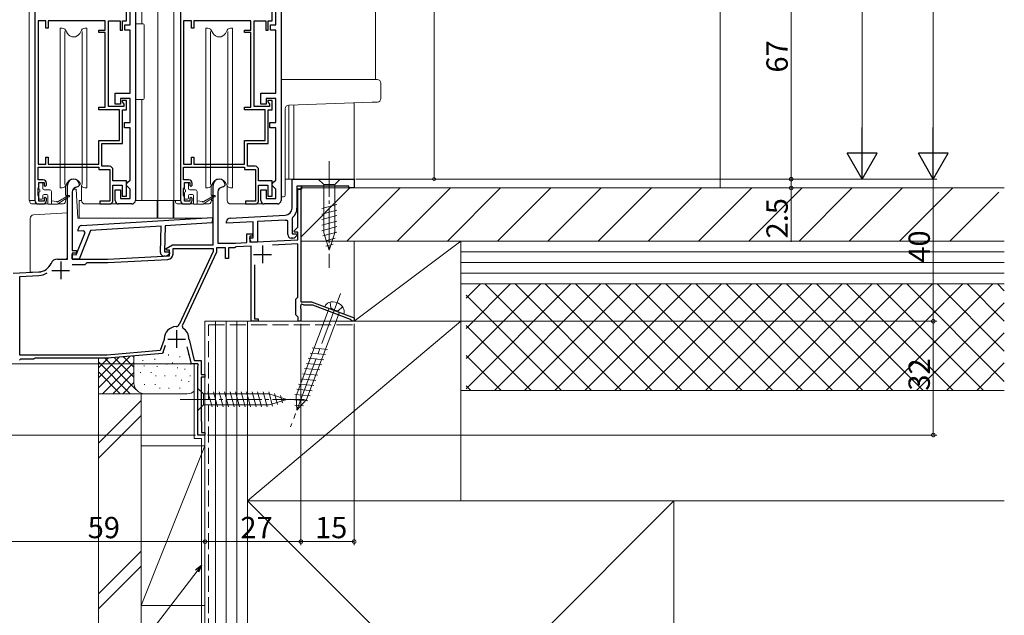
# Model space of a CAD drawing. Extents: x 0 to 1000, y 0 to 1603.
# Drawn here: x 155 to 432, y 720 to 888 of the extents above; entities that cross this region are included whole.
import ezdxf

# ---------------------------------------------------------------- set-up
doc = ezdxf.new("R2010")
doc.units = 0
doc.linetypes.add('YCENTER_1', pattern=[13, 10, -1, 1, -1])
doc.linetypes.add('YHIDDEN_1', pattern=[4, 3, -1])
for name, color, linetype, lineweight in [('YKK_11', 7, 'CONTINUOUS', 30), ('YKK_12', 2, 'CONTINUOUS', 13), ('YKK_13', 4, 'CONTINUOUS', 13), ('YKK_D', 6, 'CONTINUOUS', 13), ('YSS_K', 3, 'CONTINUOUS', 13)]:
    doc.layers.add(name, color=color, linetype=linetype, lineweight=lineweight)
doc.styles.get("Standard").update_dxf_attribs({"font": 'txt', "bigfont": 'BIGFONT'})

msp = doc.modelspace()

# ---------------------------------------------------------------- linework, layer by layer
at = {"layer": 'YKK_11', "color": 0, "linetype": 'ByBlock', "lineweight": -2, "ltscale": 0.5}
for p, q in [((187.4, 909.09), (187.4, 837.09)), ((228.4, 909.09), (228.4, 837.09)), ((159.1, 890.99), (159.1, 837.09)), ((184.9, 887.59), (184.9, 890.89)), ((185.9, 886.49), (185.9, 891.39)), ((200.1, 890.99), (200.1, 837.09)), ((225.9, 887.59), (225.9, 890.89)), ((226.9, 886.49), (226.9, 891.39)), ((160, 887.59), (160, 847.29)), ((162.2, 887.59), (160, 887.59)), ((160, 887.59), (160, 847.29)), ((162.2, 885.59), (162.2, 887.59)), ((178.9, 887.59), (162.9, 887.59)), ((162.9, 887.59), (162.9, 885.59)), ((178.9, 884.99), (178.9, 887.59)), ((179.8, 863.49), (179.8, 887.59)), ((179.8, 887.59), (183.1, 887.59)), ((183.1, 887.59), (183.1, 884.99)), ((183.8, 884.99), (183.8, 887.59)), ((183.8, 887.59), (184.9, 887.59)), ((201, 887.59), (201, 847.29)), ((203.2, 887.59), (201, 887.59)), ((201, 887.59), (201, 847.29)), ((203.2, 885.59), (203.2, 887.59)), ((219.9, 887.59), (203.9, 887.59)), ((203.9, 887.59), (203.9, 885.59)), ((219.9, 884.99), (219.9, 887.59)), ((220.8, 863.49), (220.8, 887.59)), ((220.8, 887.59), (224.1, 887.59)), ((224.1, 887.59), (224.1, 884.99)), ((224.8, 884.99), (224.8, 887.59)), ((224.8, 887.59), (225.9, 887.59)), ((162.9, 885.59), (162.2, 885.59)), ((177.1, 884.29), (177.1, 884.99)), ((177.1, 884.99), (178.9, 884.99)), ((178.9, 884.29), (177.1, 884.29)), ((178.9, 863.29), (178.9, 884.29)), ((183.1, 884.99), (183.8, 884.99)), ((184.4, 884.99), (184.4, 886.49)), ((184.4, 886.49), (185.9, 886.49)), ((185.9, 884.99), (184.4, 884.99)), ((185.9, 867.29), (185.9, 884.99)), ((203.9, 885.59), (203.2, 885.59)), ((218.1, 884.29), (218.1, 884.99)), ((218.1, 884.99), (219.9, 884.99)), ((219.9, 884.29), (218.1, 884.29)), ((219.9, 863.29), (219.9, 884.29)), ((224.1, 884.99), (224.8, 884.99)), ((225.4, 884.99), (225.4, 886.49)), ((225.4, 886.49), (226.9, 886.49)), ((226.9, 884.99), (225.4, 884.99)), ((226.9, 867.29), (226.9, 884.99)), ((181.7, 864.19), (181.7, 867.29)), ((181.7, 867.29), (185.9, 867.29)), ((185.9, 865.79), (183.2, 865.79)), ((183.2, 865.79), (183.2, 864.19)), ((184.9, 865.19), (183.7, 865.19)), ((183.7, 865.19), (183.7, 864.79)), ((183.7, 864.79), (183.95, 864.49)), ((184.9, 862.59), (184.9, 865.19)), ((185.9, 858.99), (185.9, 865.79)), ((222.7, 864.19), (222.7, 867.29)), ((222.7, 867.29), (226.9, 867.29)), ((226.9, 865.79), (224.2, 865.79)), ((224.2, 865.79), (224.2, 864.19)), ((225.9, 865.19), (224.7, 865.19)), ((224.7, 865.19), (224.7, 864.79)), ((224.7, 864.79), (224.95, 864.49)), ((225.9, 862.59), (225.9, 865.19)), ((226.9, 858.99), (226.9, 865.79)), ((177.1, 862.59), (177.1, 863.29)), ((177.1, 863.29), (178.9, 863.29)), ((182.9, 862.59), (177.1, 862.59)), ((184.2, 863.49), (179.8, 863.49)), ((183.2, 864.19), (181.7, 864.19)), ((182.9, 853.99), (182.9, 862.59)), ((183.8, 853.09), (183.8, 862.59)), ((183.8, 862.59), (184.9, 862.59)), ((183.95, 864.49), (184.2, 864.19)), ((184.2, 864.19), (184.2, 863.49)), ((218.1, 862.59), (218.1, 863.29)), ((218.1, 863.29), (219.9, 863.29)), ((223.9, 862.59), (218.1, 862.59)), ((225.2, 863.49), (220.8, 863.49)), ((224.2, 864.19), (222.7, 864.19)), ((223.9, 853.99), (223.9, 862.59)), ((224.8, 853.09), (224.8, 862.59)), ((224.8, 862.59), (225.9, 862.59)), ((224.95, 864.49), (225.2, 864.19)), ((225.2, 864.19), (225.2, 863.49)), ((184.3, 857.49), (184.3, 858.99)), ((184.3, 858.99), (185.9, 858.99)), ((185.9, 857.49), (184.3, 857.49)), ((185.9, 842.79), (185.9, 857.49)), ((225.3, 857.49), (225.3, 858.99)), ((225.3, 858.99), (226.9, 858.99)), ((226.9, 857.49), (225.3, 857.49)), ((226.9, 842.79), (226.9, 857.49)), ((177.1, 847.29), (177.1, 853.99)), ((177.1, 853.99), (182.9, 853.99)), ((218.1, 847.29), (218.1, 853.99)), ((218.1, 853.99), (223.9, 853.99)), ((178, 846.69), (178, 853.09)), ((178, 853.09), (183.8, 853.09)), ((219, 846.69), (219, 853.09)), ((219, 853.09), (224.8, 853.09)), ((162.2, 847.29), (162.2, 849.29)), ((162.2, 849.29), (162.9, 849.29)), ((162.9, 849.29), (162.9, 847.29)), ((203.2, 847.29), (203.2, 849.29)), ((203.2, 849.29), (203.9, 849.29)), ((203.9, 849.29), (203.9, 847.29)), ((160, 847.29), (162.2, 847.29)), ((160, 842.89), (160, 846.49)), ((160, 846.49), (177.1, 846.49)), ((162.9, 847.29), (177.1, 847.29)), ((177.1, 846.49), (177.1, 845.79)), ((177.1, 845.79), (180.2, 845.79)), ((180.1, 846.69), (178, 846.69)), ((180.2, 845.79), (180.2, 836.89)), ((181.1, 842.59), (181.1, 845.69)), ((201, 847.29), (203.2, 847.29)), ((201, 842.89), (201, 846.49)), ((201, 846.49), (218.1, 846.49)), ((203.9, 847.29), (218.1, 847.29)), ((218.1, 846.49), (218.1, 845.79)), ((218.1, 845.79), (221.2, 845.79)), ((221.1, 846.69), (219, 846.69)), ((221.2, 845.79), (221.2, 836.89)), ((222.1, 842.59), (222.1, 845.69)), ((161.4, 842.89), (160, 842.89)), ((184.9, 842.59), (181.1, 842.59)), ((184.9, 838.29), (184.9, 842.59)), ((185.4, 842.29), (185.9, 842.79)), ((202.4, 842.89), (201, 842.89)), ((225.9, 842.59), (222.1, 842.59)), ((225.9, 838.29), (225.9, 842.59)), ((226.4, 842.29), (226.9, 842.79)), ((231.5, 843.09), (249, 843.09)), ((231.5, 834.95), (231.5, 843.09)), ((249, 843.09), (249, 840.59)), ((160, 840.44), (160.1, 840.66)), ((160, 838.53), (160, 840.44)), ((160.1, 840.66), (160.2, 840.89)), ((160.2, 840.89), (160.2, 842.09)), ((160.2, 842.09), (161.7, 842.09)), ((161.7, 842.09), (161.7, 841.29)), ((161.7, 841.29), (162, 840.99)), ((162, 840.99), (162.4, 841.39)), ((162.4, 841.39), (162.4, 841.89)), ((168.3, 820.59), (168.3, 841.39)), ((171.2, 840.89), (171.1, 840.89)), ((171.7, 841.39), (171.2, 840.89)), ((181.1, 837.09), (181.1, 841.39)), ((181.1, 841.39), (183.7, 841.39)), ((181.7, 837.09), (181.7, 840.09)), ((181.7, 840.09), (183.2, 840.09)), ((183.2, 840.09), (183.2, 837.59)), ((183.7, 841.39), (183.7, 838.29)), ((184.9, 841.79), (185.4, 842.29)), ((184.9, 841.29), (184.9, 841.79)), ((185.4, 840.79), (184.9, 841.29)), ((185.9, 840.29), (185.4, 840.79)), ((185.9, 837.59), (185.9, 840.29)), ((201, 840.44), (201.1, 840.66)), ((201, 838.53), (201, 840.44)), ((201.1, 840.66), (201.2, 840.89)), ((201.2, 840.89), (201.2, 842.09)), ((201.2, 842.09), (202.7, 842.09)), ((202.7, 842.09), (202.7, 841.29)), ((202.7, 841.29), (203, 840.99)), ((203, 840.99), (203.4, 841.39)), ((203.4, 841.39), (203.4, 841.89)), ((209.3, 824.59), (209.3, 841.39)), ((212.2, 840.89), (212.1, 840.89)), ((212.7, 841.39), (212.2, 840.89)), ((222.1, 837.09), (222.1, 841.39)), ((222.1, 841.39), (224.7, 841.39)), ((222.7, 837.09), (222.7, 840.09)), ((222.7, 840.09), (224.2, 840.09)), ((224.2, 840.09), (224.2, 837.59)), ((224.7, 841.39), (224.7, 838.29)), ((225.9, 841.79), (226.4, 842.29)), ((225.9, 841.29), (225.9, 841.79)), ((226.4, 840.79), (225.9, 841.29)), ((226.9, 840.29), (226.4, 840.79)), ((226.9, 837.59), (226.9, 840.29)), ((234.2, 840.29), (232.9, 840.29)), ((232.9, 840.29), (232.9, 834.95)), ((233.1, 829.61), (233.1, 840.29)), ((233.1, 840.29), (234, 840.29)), ((234, 840.29), (234, 808.59)), ((247.5, 841.09), (234.2, 841.09)), ((234.2, 841.09), (234.2, 840.29)), ((247.5, 840.59), (247.5, 841.09)), ((249, 840.59), (247.5, 840.59)), ((160.1, 838.31), (160, 838.53)), ((160.2, 838.09), (160.1, 838.31)), ((160.2, 836.89), (160.2, 838.09)), ((162, 837.99), (161.7, 837.69)), ((161.7, 837.69), (161.7, 836.89)), ((162.4, 837.59), (162, 837.99)), ((162.4, 837.09), (162.4, 837.59)), ((169.6, 839.39), (169.6, 822.99)), ((183.2, 837.59), (185.9, 837.59)), ((183.7, 838.29), (184.9, 838.29)), ((201.1, 838.31), (201, 838.53)), ((201.2, 838.09), (201.1, 838.31)), ((201.2, 836.89), (201.2, 838.09)), ((203, 837.99), (202.7, 837.69)), ((202.7, 837.69), (202.7, 836.89)), ((203.4, 837.59), (203, 837.99)), ((203.4, 837.09), (203.4, 837.59)), ((210.6, 839.39), (210.6, 825.09)), ((224.2, 837.59), (226.9, 837.59)), ((224.7, 838.29), (225.9, 838.29)), ((160.1, 836.09), (161.4, 836.09)), ((161.7, 836.89), (160.2, 836.89)), ((180.2, 836.89), (177.4, 836.89)), ((177.4, 836.89), (177.4, 836.09)), ((177.4, 836.09), (180.1, 836.09)), ((186.4, 836.09), (182.7, 836.09)), ((201.1, 836.09), (202.4, 836.09)), ((202.7, 836.89), (201.2, 836.89)), ((221.2, 836.89), (218.4, 836.89)), ((218.4, 836.89), (218.4, 836.09)), ((218.4, 836.09), (221.1, 836.09)), ((227.4, 836.09), (223.7, 836.09)), ((172.24, 829.99), (209.1, 832.24)), ((209.1, 832.24), (209.06, 830.74)), ((214.05, 832.14), (229.6, 832.95)), ((229.68, 831.55), (221.8, 831.14)), ((230.3, 831.28), (229.96, 831.58)), ((231.61, 832.29), (231.5, 832.05)), ((231.5, 832.05), (231.5, 827.69)), ((171.29, 828.43), (171.3, 829.02)), ((194.63, 829.86), (174.76, 828.64)), ((194.44, 822.48), (194.63, 829.86)), ((195.84, 829.93), (195.65, 822.65)), ((209.06, 830.74), (195.84, 829.93)), ((213.1, 830.68), (213.1, 831.14)), ((220.6, 831.08), (213.1, 830.68)), ((220.6, 826.59), (220.6, 831.08)), ((221.8, 831.14), (221.8, 825.39)), ((230.3, 827.49), (230.3, 831.28)), ((232.06, 828.57), (233.1, 829.61)), ((170.77, 821.8), (173.23, 828.03)), ((172.87, 828.53), (171.29, 828.43)), ((174.76, 828.64), (171.58, 820.58)), ((173.23, 828.03), (172.87, 828.53)), ((218.8, 825.25), (218.8, 827.69)), ((218.8, 827.69), (220.4, 827.69)), ((220.4, 826.99), (219.6, 826.99)), ((219.6, 826.99), (219.6, 825.3)), ((219.6, 826.19), (219.6, 826.59)), ((219.6, 826.59), (220.6, 826.59)), ((219.6, 825.3), (233.1, 826)), ((220.4, 827.69), (220.4, 826.99)), ((231.71, 826.49), (231.3, 826.49)), ((231.5, 827.69), (232.77, 827.69)), ((232.22, 828.19), (232.06, 828.57)), ((233.1, 828.19), (232.22, 828.19)), ((232.94, 827.3), (232.42, 826.78)), ((232.77, 827.69), (232.94, 827.3)), ((233.1, 826), (233.1, 828.19)), ((196.06, 823.54), (197.88, 824.59)), ((196.18, 823.09), (196.06, 823.54)), ((197.88, 824.59), (209.3, 824.59)), ((198, 821.97), (198, 823.59)), ((198, 823.59), (209.3, 823.59)), ((209.3, 823.59), (209.3, 822.69)), ((212.8, 823.79), (210.2, 823.79)), ((210.2, 823.79), (210.2, 822.49)), ((210.6, 825.09), (215.6, 825.09)), ((212.8, 820.79), (212.8, 823.79)), ((215.3, 823.79), (213.6, 823.79)), ((213.6, 823.79), (213.6, 820.79)), ((215.53, 823.89), (215.3, 823.79)), ((215.74, 823.99), (215.53, 823.89)), ((215.6, 825.09), (218.8, 825.25)), ((220, 824.22), (215.74, 823.99)), ((220, 803.09), (220, 824.22)), ((221.8, 825.39), (220.4, 825.39)), ((233.1, 824.9), (225.97, 824.53)), ((233.1, 809.88), (233.1, 824.9)), ((165.5, 820.59), (168.3, 820.59)), ((169.58, 820.63), (169.61, 821.83)), ((171.58, 820.58), (169.58, 820.63)), ((169.6, 822.99), (170.8, 822.99)), ((170.8, 822.29), (169.6, 822.29)), ((169.6, 822.29), (169.6, 820.59)), ((169.6, 820.59), (179.6, 820.59)), ((169.61, 821.83), (170.77, 821.8)), ((170.8, 822.99), (170.8, 822.29)), ((179.6, 820.59), (197, 821.5)), ((179.63, 819.59), (196.58, 820.47)), ((195.82, 821.44), (195.41, 821.45)), ((195.65, 822.65), (196.92, 822.61)), ((197, 823.09), (196.18, 823.09)), ((197.07, 822.22), (196.54, 821.72)), ((196.92, 822.61), (197.07, 822.22)), ((197, 821.5), (197, 823.09)), ((209.3, 822.69), (199.73, 802.16)), ((210.2, 822.49), (200.54, 801.77)), ((213.6, 820.79), (212.8, 820.79)), ((169.61, 819.09), (173.3, 819.09)), ((169.61, 819.09), (173.3, 819.09)), ((173.3, 819.09), (173.8, 819.59)), ((173.8, 819.59), (179.63, 819.59)), ((220.9, 818.96), (220.9, 803.79)), ((153, 816.59), (160.2, 816.96)), ((154.9, 815.68), (160.25, 815.96)), ((154.9, 793.59), (154.9, 815.68)), ((232.6, 809.29), (232.85, 809.58)), ((232.85, 809.58), (233.1, 809.88)), ((232.6, 804.89), (232.6, 809.29)), ((234, 807.54), (233.88, 807.36)), ((233.88, 807.36), (233.88, 806.81)), ((233.88, 806.81), (234, 806.63)), ((234, 808.59), (237, 808.59)), ((234.3, 807.93), (234, 807.76)), ((234, 807.76), (234, 807.54)), ((234, 806.63), (234, 803.09)), ((234.9, 807.59), (234.3, 807.93)), ((237.39, 807.59), (234.9, 807.59)), ((237, 808.59), (249, 804.09)), ((248, 803.6), (237.39, 807.59)), ((220.9, 803.79), (222, 803.79)), ((222, 803.79), (222, 803.09)), ((232.9, 804.59), (232.6, 804.89)), ((233.2, 804.29), (232.9, 804.59)), ((233.2, 803.09), (233.2, 804.29)), ((249, 804.09), (249, 803.09)), ((200.54, 801.77), (200.74, 801.12)), ((222, 803.09), (220, 803.09)), ((234, 803.09), (233.2, 803.09)), ((248.2, 803.35), (248, 803.6)), ((248.5, 803.09), (248.2, 803.35)), ((249, 803.09), (248.5, 803.09)), ((195.48, 798), (194.35, 794.89)), ((195.8, 796.25), (195, 794.04)), ((195.5, 798.1), (195.48, 798)), ((203.2, 791.09), (201.99, 795.94)), ((202.5, 798.07), (202.51, 797.99)), ((202.51, 797.99), (203.98, 792.09)), ((179.46, 793.59), (154.9, 793.59)), ((159.22, 792.69), (158.96, 792.54)), ((179.5, 792.69), (159.22, 792.69)), ((194.35, 794.89), (179.46, 793.59)), ((195, 794.04), (179.5, 792.69)), ((155.08, 792.39), (154.79, 792.14)), ((158.7, 792.39), (155.08, 792.39)), ((158.96, 792.54), (158.7, 792.39)), ((205.03, 791.09), (203.2, 791.09)), ((203.98, 792.09), (205.9, 792.09)), ((205, 790.36), (205.22, 790.75)), ((205, 771.09), (205, 790.36)), ((205.22, 790.75), (205.03, 791.09)), ((205.9, 792.09), (205.9, 788.09)), ((205.9, 788.09), (207, 788.09)), ((207, 787.39), (205.9, 787.39)), ((205.9, 787.39), (205.9, 775.15)), ((207, 788.09), (207, 787.39)), ((205.9, 775.15), (205.95, 775.02)), ((205.95, 775.02), (206, 774.89)), ((206, 774.89), (206, 771.79)), ((207, 771.09), (205, 771.09)), ((206, 771.79), (207, 771.79)), ((207, 771.79), (207, 771.09))]:
    msp.add_line(p, q, dxfattribs=at)
at = {"layer": 'YKK_11', "color": 0, "linetype": 'ByBlock', "lineweight": 30, "ltscale": 0.5}
for p, q in [((234.2, 841.09), (232.9, 841.09)), ((232.9, 841.09), (232.9, 840.29)), ((234.2, 841.09), (232.9, 841.09)), ((232.9, 840.29), (234.2, 840.29)), ((234.2, 840.29), (234.2, 841.09))]:
    msp.add_line(p, q, dxfattribs=at)
at = {"layer": 'YKK_11', "color": 2, "ltscale": 0.5}
for p, q in [((223.2, 824.39), (223.2, 819.39)), ((220.7, 821.89), (225.7, 821.89)), ((166.4, 819.89), (166.4, 814.89)), ((163.9, 817.39), (168.9, 817.39)), ((199, 800.59), (199, 795.59)), ((196.5, 798.09), (201.5, 798.09))]:
    msp.add_line(p, q, dxfattribs=at)
at = {"layer": 'YKK_11', "color": 0, "linetype": 'ByBlock', "lineweight": -2, "ltscale": 0.5}
for centre, radius, start, end in [((180.1, 845.69), 1, 0, 90), ((221.1, 845.69), 1, 0, 90), ((161.4, 841.89), 1, 0, 90), ((170, 841.39), 1.7, 360, 180), ((202.4, 841.89), 1, 0, 90), ((211, 841.39), 1.7, 360, 180), ((171.1, 839.39), 1.5, 90, 180), ((212.1, 839.39), 1.5, 90, 180), ((160.1, 837.09), 1, 180, 270), ((161.4, 837.09), 1, 270, 360), ((180.1, 837.09), 1, 270, 360), ((182.7, 837.09), 1, 180, 270), ((186.4, 837.09), 1, 270, 360), ((201.1, 837.09), 1, 180, 270), ((202.4, 837.09), 1, 270, 360), ((221.1, 837.09), 1, 270, 360), ((223.7, 837.09), 1, 180, 270), ((227.4, 837.09), 1, 270, 360), ((229.5, 834.95), 2, 273, 360), ((229.5, 834.95), 3.4, 308.4347, 0), ((214.1, 831.14), 1, 93, 180), ((229.5, 834.95), 3.4, 273, 277.7664), ((172.3, 828.99), 1, 93.5, 178.5), ((220.4, 826.19), 0.8, 180, 270), ((231.3, 827.49), 1, 180, 270), ((231.71, 827.49), 1, 270, 315), ((165.5, 818.59), 2, 90, 156.7158), ((195.44, 822.45), 1, 178.5, 268.5), ((195.85, 822.44), 1, 268.5, 313.5), ((196.5, 821.97), 1.5, 273, 0), ((159.99, 820.96), 4, 273, 336.7158), ((159.99, 820.96), 5, 273, 301.6072), ((199, 798.09), 3.5, 92.2615, 179.7858), ((198.82, 802.58), 1, 272.2615, 335), ((199, 798.09), 3.5, 359.6713, 60.1418)]:
    msp.add_arc(centre, radius, start, end, dxfattribs=at)
at = {"layer": 'YKK_12'}
for p, q in [((157.5, 837.09), (157.5, 1029.99)), ((189.2, 886.79), (189.2, 1029.99)), ((193.7, 837.09), (193.7, 1029.99)), ((198.2, 837.09), (198.2, 1029.99)), ((255, 1029.99), (255, 871.09)), ((189.2, 865.49), (189.2, 837.09)), ((230.6, 863.88), (230.6, 843.09)), ((232, 863.93), (232, 843.09)), ((249, 864.52), (249, 843.09)), ((229.6, 843.09), (249, 843.09)), ((157.5, 837.09), (159.1, 837.09)), ((193.7, 837.09), (200.1, 837.09)), ((234, 826), (234, 808.89)), ((234, 807.59), (234, 803.09)), ((207, 771.09), (207, 803.09)), ((234, 803.09), (207, 803.09)), ((151, 791.09), (205, 791.09)), ((205, 771.09), (205, 791.09)), ((205, 771.09), (207, 771.09))]:
    msp.add_line(p, q, dxfattribs=at)
at = {"layer": 'YKK_13'}
for p, q in [((166.25, 840.59), (166.25, 885.59)), ((166.8, 885.59), (166.25, 885.59)), ((166.8, 885.59), (167.22, 885.43)), ((167.56, 884.59), (167.56, 841.59)), ((168.27, 884.09), (167.74, 884.99)), ((171.73, 884.09), (172.25, 884.99)), ((172.44, 884.59), (172.44, 841.59)), ((173.2, 885.59), (172.78, 885.43)), ((173.75, 885.59), (173.2, 885.59)), ((173.75, 840.59), (173.75, 885.59)), ((187.4, 886.79), (187.4, 883.29)), ((189.6, 886.79), (187.4, 886.79)), ((189.9, 886.49), (189.9, 865.79)), ((207.25, 840.59), (207.25, 885.59)), ((207.8, 885.59), (207.25, 885.59)), ((207.8, 885.59), (208.22, 885.43)), ((208.56, 884.59), (208.56, 841.59)), ((209.27, 884.09), (208.74, 884.99)), ((212.73, 884.09), (213.25, 884.99)), ((213.44, 884.59), (213.44, 841.59)), ((214.2, 885.59), (213.78, 885.43)), ((214.75, 885.59), (214.2, 885.59)), ((214.75, 840.59), (214.75, 885.59)), ((187.4, 868.99), (187.4, 883.29)), ((228.4, 871.09), (254.05, 871.09)), ((228.4, 870.09), (228.4, 871.09)), ((254.05, 871.09), (255.5, 871.09)), ((187.4, 868.99), (187.4, 865.49)), ((228.4, 855.26), (228.4, 870.09)), ((256.5, 870.09), (256.5, 865.75)), ((189.6, 865.49), (187.4, 865.49)), ((255.53, 864.75), (254.09, 864.7)), ((229.6, 862.88), (229.6, 838.59)), ((254.09, 864.7), (230.56, 863.88)), ((245.1, 843.09), (238.9, 843.09)), ((238.9, 843.09), (240.45, 841.54)), ((245.1, 843.09), (243.55, 841.54)), ((160.2, 841.79), (160.2, 840.39)), ((161.1, 842.09), (160.5, 842.09)), ((160.5, 839.49), (160.5, 840.09)), ((161.4, 841.79), (161.4, 840.39)), ((161.7, 840.09), (163.3, 840.09)), ((166.25, 840.59), (166.8, 840.59)), ((166.8, 840.59), (167.22, 840.74)), ((168.27, 842.09), (167.74, 841.18)), ((167.75, 838.61), (167.75, 841.2)), ((169.9, 840.29), (170.27, 840.29)), ((170.77, 840.29), (170.27, 840.29)), ((171.2, 832.09), (170.77, 840.29)), ((171.73, 842.09), (172.25, 841.18)), ((172.25, 837.09), (172.25, 841.18)), ((173.2, 840.59), (172.78, 840.74)), ((173.2, 840.59), (173.75, 840.59)), ((201.2, 841.79), (201.2, 840.39)), ((202.1, 842.09), (201.5, 842.09)), ((201.5, 839.49), (201.5, 840.09)), ((202.4, 841.79), (202.4, 840.39)), ((202.7, 840.09), (204.3, 840.09)), ((207.25, 840.59), (207.8, 840.59)), ((207.8, 840.59), (208.22, 840.74)), ((209.27, 842.09), (208.74, 841.18)), ((208.75, 838.61), (208.75, 841.2)), ((212.73, 842.09), (213.25, 841.18)), ((213.25, 837.09), (213.25, 841.18)), ((214.2, 840.59), (213.78, 840.74)), ((214.2, 840.59), (214.75, 840.59)), ((240.45, 841.54), (240.45, 828)), ((243.55, 841.54), (240.45, 841.54)), ((243.55, 828), (243.55, 841.54)), ((157.7, 837.09), (157.7, 836.59)), ((160.2, 839.19), (160.2, 837.79)), ((160.5, 837.49), (161.1, 837.49)), ((161.4, 838.49), (161.4, 837.79)), ((161.7, 838.79), (162.5, 838.79)), ((162.8, 836.29), (162.8, 838.49)), ((163.8, 839.59), (163.8, 835.99)), ((168.6, 838.12), (165.5, 835.99)), ((165.7, 836.79), (168.6, 838.46)), ((167.92, 837.65), (167.63, 836.46)), ((167.95, 838.41), (167.96, 838.09)), ((171.6, 837.09), (172.25, 837.09)), ((171.6, 832.38), (171.6, 837.09)), ((187.4, 837.09), (198.2, 837.09)), ((193.5, 832.38), (193.5, 837.09)), ((193.5, 837.09), (193.7, 837.09)), ((193.7, 837.09), (193.7, 832.38)), ((198, 832.38), (198, 837.09)), ((198, 837.09), (198.2, 837.09)), ((198.2, 837.09), (198.2, 832.38)), ((198.7, 837.09), (198.7, 836.59)), ((201.2, 839.19), (201.2, 837.79)), ((201.5, 837.49), (202.1, 837.49)), ((202.4, 838.49), (202.4, 837.79)), ((202.7, 838.79), (203.5, 838.79)), ((203.8, 836.29), (203.8, 838.49)), ((204.8, 839.59), (204.8, 835.99)), ((209.6, 838.12), (206.5, 835.99)), ((206.7, 836.79), (209.6, 838.46)), ((208.92, 837.65), (208.63, 836.46)), ((208.78, 837.09), (209.3, 837.09)), ((208.95, 838.41), (208.96, 838.09)), ((228.4, 838.09), (229.1, 838.09)), ((158.2, 836.09), (162.88, 836.09)), ((163.1, 835.99), (165.5, 835.99)), ((165.3, 836.79), (163.8, 836.99)), ((165.64, 836.09), (167.16, 836.09)), ((173.25, 836.09), (182.7, 836.09)), ((199.2, 836.09), (203.88, 836.09)), ((204.1, 835.99), (206.5, 835.99)), ((206.3, 836.79), (204.8, 836.99)), ((206.64, 836.09), (208.16, 836.09)), ((214.25, 836.09), (223.7, 836.09)), ((239.9, 834.79), (244.1, 835.92)), ((239.9, 833.24), (244.1, 834.36)), ((157.8, 831.97), (157.8, 832)), ((157.8, 820.13), (157.8, 831.97)), ((158.74, 833), (168.3, 833.59)), ((168.3, 833.59), (168.3, 832.59)), ((168.3, 821.88), (168.3, 832.59)), ((171.2, 832.09), (206.57, 832.09)), ((171.6, 832.38), (171.6, 832.09)), ((193.5, 832.09), (193.5, 832.38)), ((193.7, 832.38), (193.7, 832.09)), ((198, 832.09), (198, 832.38)), ((198.2, 832.38), (198.2, 832.09)), ((239.9, 831.69), (244.1, 832.81)), ((239.9, 830.13), (244.1, 831.26)), ((239.9, 828.58), (244.1, 829.71)), ((240.16, 827.1), (244.1, 828.15)), ((242, 823.09), (240.45, 828)), ((240.61, 825.66), (243.65, 826.48)), ((242, 823.09), (243.55, 828)), ((241.06, 824.23), (243.11, 824.78)), ((165.5, 820.59), (167.8, 820.59)), ((168.3, 821.88), (168.3, 821.83)), ((168.3, 821.09), (168.3, 821.83)), ((157.8, 816.89), (157.8, 820.13)), ((158.3, 816.88), (157.8, 816.89)), ((158.3, 816.88), (160.21, 816.98)), ((205, 784.19), (205, 777.99)), ((205, 784.19), (206.55, 782.64)), ((225.08, 782.64), (206.55, 782.64)), ((206.55, 782.64), (206.55, 779.54)), ((208.98, 778.99), (207.85, 783.19)), ((210.53, 778.99), (209.4, 783.19)), ((212.08, 778.99), (210.96, 783.19)), ((213.63, 778.99), (212.51, 783.19)), ((215.19, 778.99), (214.06, 783.19)), ((216.74, 778.99), (215.61, 783.19)), ((218.29, 778.99), (217.17, 783.19)), ((219.85, 778.99), (218.72, 783.19)), ((221.4, 778.99), (220.27, 783.19)), ((222.95, 778.99), (221.83, 783.19)), ((224.5, 778.99), (223.38, 783.19)), ((225.99, 779.24), (224.93, 783.19)), ((230, 781.09), (225.08, 782.64)), ((227.42, 779.7), (226.61, 782.73)), ((228.85, 780.15), (228.3, 782.2)), ((205, 777.99), (206.55, 779.54)), ((206.55, 779.54), (225.08, 779.54)), ((230, 781.09), (225.08, 779.54))]:
    msp.add_line(p, q, dxfattribs=at)
at = {"layer": 'YKK_13', "linetype": 'YCENTER_1'}
for p, q in [((242, 848.09), (242, 818.09)), ((200, 781.09), (235, 781.09))]:
    msp.add_line(p, q, dxfattribs=at)
at = {"layer": 'YKK_13', "linetype": 'YCENTER_1', "ltscale": 1.5}
msp.add_line((245.14, 810.87), (231.09, 773.42), dxfattribs=at)
at = {"layer": 'YKK_13', "linetype": 'Continuous', "ltscale": 1.5}
for p, q in [((241.93, 806.74), (232.71, 782.15)), ((246.05, 805.19), (240.71, 807.19)), ((235.61, 781.06), (244.83, 805.65)), ((237.17, 795.61), (241.5, 795.19)), ((236.08, 792.71), (240.41, 792.28)), ((236.62, 794.16), (240.95, 793.74)), ((235.53, 791.25), (239.86, 790.83)), ((234.44, 788.34), (238.77, 787.92)), ((234.99, 789.8), (239.32, 789.38)), ((233.35, 785.44), (237.68, 785.01)), ((233.9, 786.89), (238.22, 786.47)), ((232.26, 782.53), (236.59, 782.11)), ((232.84, 778.1), (232.71, 782.15)), ((232.81, 783.98), (237.13, 783.56)), ((232.2, 781.03), (235.98, 780.66)), ((232.25, 779.51), (234.69, 779.28)), ((232.84, 778.1), (235.61, 781.06))]:
    msp.add_line(p, q, dxfattribs=at)
at = {"layer": 'YKK_13', "linetype": 'YHIDDEN_1', "ltscale": 1.5}
for p, q in [((242.26, 808.48), (242.43, 806.84)), ((243.38, 806.19), (242.43, 806.84)), ((245.73, 807.18), (244.52, 806.06)), ((243.38, 806.19), (244.52, 806.06))]:
    msp.add_line(p, q, dxfattribs=at)
at = {"layer": 'YKK_13'}
for centre, radius, start, end in [((166.88, 884.49), 1, 30, 69.9873), ((173.12, 884.49), 1, 110.0127, 150), ((189.6, 886.49), 0.3, 0, 90), ((207.88, 884.49), 1, 30, 69.9873), ((214.12, 884.49), 1, 110.0127, 150), ((170, 885.09), 2, 210, 330), ((211, 885.09), 2, 210, 330), ((255.5, 870.09), 1, 0, 90), ((189.6, 865.79), 0.3, 270, 0), ((255.5, 865.75), 1, 272, 0), ((230.6, 862.88), 1, 92, 180), ((170, 841.09), 2, 30, 150), ((211, 841.09), 2, 30, 150), ((160.5, 841.79), 0.3, 90, 180), ((160.5, 840.39), 0.3, 180, 270), ((161.1, 841.79), 0.3, 0, 90), ((161.7, 840.39), 0.3, 180, 270), ((163.3, 839.59), 0.5, 0, 90), ((166.88, 841.68), 1, 290.0127, 330), ((173.12, 841.68), 1, 210, 249.9873), ((201.5, 841.79), 0.3, 90, 180), ((201.5, 840.39), 0.3, 180, 270), ((202.1, 841.79), 0.3, 0, 90), ((202.7, 840.39), 0.3, 180, 270), ((204.3, 839.59), 0.5, 0, 90), ((207.88, 841.68), 1, 290.0127, 330), ((214.12, 841.68), 1, 210, 249.9873), ((160.5, 839.19), 0.3, 90, 180), ((160.5, 837.79), 0.3, 180, 270), ((161.1, 837.79), 0.3, 270, 0), ((161.7, 838.49), 0.3, 90, 180), ((162.5, 838.49), 0.3, 0, 90), ((167.75, 838.41), 0.2, 1, 91), ((168.7, 838.29), 0.2, 239.9859, 119.9859), ((173.25, 837.09), 1, 179.9973, 269.9973), ((201.5, 839.19), 0.3, 90, 180), ((201.5, 837.79), 0.3, 180, 270), ((202.1, 837.79), 0.3, 270, 0), ((202.7, 838.49), 0.3, 90, 180), ((203.5, 838.49), 0.3, 0, 90), ((208.75, 838.41), 0.2, 1, 91), ((209.7, 838.29), 0.2, 239.9859, 119.9859), ((214.25, 837.09), 1, 179.9973, 269.9973), ((229.1, 838.59), 0.5, 270, 0), ((158.2, 836.59), 0.5, 179.9973, 269.9973), ((163.1, 836.29), 0.3, 180, 270), ((165.5, 836.79), 0.2, 180, 0), ((167.14, 836.59), 0.5, 272, 346.0317), ((199.2, 836.59), 0.5, 179.9973, 269.9973), ((204.1, 836.29), 0.3, 180, 270), ((206.5, 836.79), 0.2, 180, 0), ((208.14, 836.59), 0.5, 272, 346.0317), ((158.8, 832), 1, 93.5, 180), ((165.5, 818.59), 2, 90, 156.5195), ((167.8, 821.09), 0.5, 270, 0), ((160, 820.98), 4, 273, 336.5195)]:
    msp.add_arc(centre, radius, start, end, dxfattribs=at)
at = {"layer": 'YKK_13', "linetype": 'Continuous', "ltscale": 1.5}
for centre, radius, start, end in [((242.51, 806.58), 1.9, 108.7833, 161.2509), ((242.99, 805.16), 3.4, 30.0967, 108.7833), ((244.29, 805.92), 1.9, 337.6291, 30.0967)]:
    msp.add_arc(centre, radius, start, end, dxfattribs=at)
at = {"layer": 'YKK_D'}
for p, q in [((412, 1224.47), (412, 851.49)), ((392, 1194.47), (392, 851.49)), ((271.5, 1014.76), (271.5, 843.09)), ((372, 910.08), (372, 843.09)), ((249.5, 843.09), (373, 843.09)), ((249.5, 843.09), (413, 843.09)), ((249.5, 843.09), (393, 843.09)), ((249.5, 843.09), (373, 843.09)), ((249.5, 843.09), (413, 843.09)), ((258.5, 843.09), (272.5, 843.09)), ((372, 843.09), (372, 840.59)), ((412, 843.09), (412, 803.09)), ((249.7, 840.59), (373, 840.59)), ((372, 840.59), (372, 825.43)), ((234, 802.39), (234, 740.09)), ((234, 802.39), (234, 740.09)), ((249, 802.39), (249, 740.09)), ((249.72, 803.09), (413, 803.09)), ((249.72, 803.09), (413, 803.09)), ((412, 771.09), (412, 803.09)), ((204.3, 771.09), (119, 771.09)), ((207.7, 771.09), (413, 771.09)), ((207, 770.39), (207, 740.09)), ((207, 770.39), (207, 740.09)), ((148, 741.09), (207, 741.09)), ((234, 741.09), (207, 741.09)), ((249, 741.09), (234, 741.09)), ((204.76, 732.81), (174.76, 693.57))]:
    msp.add_line(p, q, dxfattribs=at)
at = {"layer": 'YKK_D', "lineweight": -2}
for p, q in [((392, 843.09), (392, 857.64)), ((412, 843.09), (412, 857.64)), ((392, 843.09), (387.8, 850.36)), ((396.2, 850.36), (387.8, 850.36)), ((392, 843.09), (396.2, 850.36)), ((412, 843.09), (407.8, 850.36)), ((416.2, 850.36), (407.8, 850.36)), ((412, 843.09), (416.2, 850.36))]:
    msp.add_line(p, q, dxfattribs=at)
at = {"layer": 'YKK_D', "linetype": 'ByBlock', "lineweight": -2}
for p, q in [((204.33, 733.14), (206, 734.43)), ((206, 734.43), (204.76, 732.81)), ((206, 734.43), (205.19, 732.47))]:
    msp.add_line(p, q, dxfattribs=at)
at = {"layer": 'YKK_D', "linetype": 'ByBlock'}
for points, const_width in [([(271.5, 843.19, 1), (271.5, 842.98, 1)], 0.85), ([(372, 843.21, 1), (372, 842.96, 1)], 1.02), ([(372, 842.96, 1), (372, 843.21, 1)], 1.02), ([(372, 840.71, 1), (372, 840.46, 1)], 1.02), ([(412, 803.21, 1), (412, 802.96, 1)], 1.02), ([(412, 802.96, 1), (412, 803.21, 1)], 1.02), ([(412, 771.21, 1), (412, 770.96, 1)], 1.02), ([(206.87, 741.09, 1), (207.13, 741.09, 1)], 1.02), ([(207.13, 741.09, 1), (206.87, 741.09, 1)], 1.02), ([(234.13, 741.09, 1), (233.87, 741.09, 1)], 1.02), ([(233.87, 741.09, 1), (234.13, 741.09, 1)], 1.02), ([(248.87, 741.09, 1), (249.13, 741.09, 1)], 1.02)]:
    msp.add_lwpolyline(points, format="xyb", close=True, dxfattribs=dict(at, const_width=const_width))
at = {"layer": 'YSS_K', "ltscale": 1.5}
for p, q in [((352, 840.59), (352, 1029.99)), ((207, 803.09), (219, 803.09)), ((207, 632.59), (207, 803.09)), ((210, 632.59), (210, 803.09)), ((213, 632.59), (213, 803.09)), ((216, 704.59), (216, 803.09)), ((216, 632.59), (216, 803.09)), ((219, 632.59), (219, 803.09))]:
    msp.add_line(p, q, dxfattribs=at)
at = {"layer": 'YSS_K', "color": 0, "linetype": 'Continuous', "ltscale": 1.5}
for p, q in [((432, 840.59), (234, 840.59)), ((234, 840.59), (234, 825.59)), ((234, 825.59), (432, 825.59)), ((432, 825.59), (279, 825.59)), ((279, 813.59), (279, 825.59)), ((279, 813.59), (432, 813.59)), ((219, 803.09), (219, 752.59)), ((279, 803.09), (219, 803.09)), ((279, 752.59), (279, 803.09)), ((204, 770.09), (204, 791.09)), ((177, 642.27), (177, 782.69)), ((189, 782.69), (177, 782.69)), ((189, 642.27), (189, 782.69)), ((204, 770.09), (206, 770.09)), ((206, 770.09), (206, 715.09)), ((339, 752.59), (219, 752.59)), ((219, 752.59), (219, 632.59)), ((219, 752.59), (279, 752.59)), ((339, 632.59), (339, 752.59))]:
    msp.add_line(p, q, dxfattribs=at)
at = {"layer": 'YSS_K'}
for p, q in [((234, 826.79), (247.8, 840.59)), ((246.94, 825.59), (261.94, 840.59)), ((261.08, 825.59), (276.08, 840.59)), ((275.23, 825.59), (290.23, 840.59)), ((289.37, 825.59), (304.37, 840.59)), ((303.51, 825.59), (318.51, 840.59)), ((317.65, 825.59), (332.65, 840.59)), ((331.79, 825.59), (346.79, 840.59)), ((345.94, 825.59), (360.94, 840.59)), ((360.08, 825.59), (375.08, 840.59)), ((374.22, 825.59), (389.22, 840.59)), ((388.36, 825.59), (403.36, 840.59)), ((402.51, 825.59), (417.51, 840.59)), ((416.65, 825.59), (430.5, 839.44)), ((280.5, 809.56), (284.53, 813.59)), ((280.5, 801.07), (293.01, 813.59)), ((280.5, 792.59), (301.5, 813.59)), ((280.5, 784.1), (309.98, 813.59)), ((315.8, 783.59), (285.8, 813.59)), ((288.47, 783.59), (318.47, 813.59)), ((324.28, 783.59), (294.28, 813.59)), ((296.95, 783.59), (326.95, 813.59)), ((332.77, 783.59), (302.77, 813.59)), ((305.44, 783.59), (335.44, 813.59)), ((341.25, 783.59), (311.25, 813.59)), ((313.92, 783.59), (343.92, 813.59)), ((349.74, 783.59), (319.74, 813.59)), ((322.41, 783.59), (352.41, 813.59)), ((358.22, 783.59), (328.22, 813.59)), ((330.89, 783.59), (360.89, 813.59)), ((366.71, 783.59), (336.71, 813.59)), ((339.38, 783.59), (369.38, 813.59)), ((375.19, 783.59), (345.19, 813.59)), ((347.86, 783.59), (377.86, 813.59)), ((383.68, 783.59), (353.68, 813.59)), ((356.35, 783.59), (386.35, 813.59)), ((392.16, 783.59), (362.16, 813.59)), ((364.83, 783.59), (394.83, 813.59)), ((400.65, 783.59), (370.65, 813.59)), ((373.32, 783.59), (403.32, 813.59)), ((409.14, 783.59), (379.14, 813.59)), ((381.8, 783.59), (411.8, 813.59)), ((417.62, 783.59), (387.62, 813.59)), ((390.29, 783.59), (420.29, 813.59)), ((426.11, 783.59), (396.11, 813.59)), ((398.77, 783.59), (428.77, 813.59)), ((432, 786.18), (404.59, 813.59)), ((432, 794.66), (413.08, 813.59)), ((432, 803.15), (421.56, 813.59)), ((432, 811.63), (430.05, 813.59)), ((307.31, 783.59), (280.5, 810.4)), ((407.26, 783.59), (432, 808.32)), ((298.83, 783.59), (280.5, 801.91)), ((415.75, 783.59), (432, 799.84)), ((290.34, 783.59), (280.5, 793.43)), ((424.23, 783.59), (432, 791.35)), ((281.86, 783.59), (280.5, 784.94))]:
    msp.add_line(p, q, dxfattribs=at)
at = {"layer": 'YSS_K', "linetype": 'Continuous', "ltscale": 1.5}
for p, q in [((249, 825.59), (279, 825.59)), ((249, 803.09), (249, 825.59)), ((249, 803.09), (279, 825.59)), ((279, 825.59), (279, 804.09)), ((432, 822.59), (279, 822.59)), ((432, 819.59), (279, 819.59)), ((432, 816.59), (279, 816.59)), ((432, 813.59), (279, 813.59)), ((279, 813.59), (432, 813.59)), ((279, 752.59), (279, 812.59)), ((219, 752.59), (279, 803.09)), ((279, 803.09), (249, 803.09)), ((177, 784.32), (185.93, 793.25)), ((177, 787.15), (182.83, 792.98)), ((177, 789.98), (179.73, 792.71)), ((177, 782.69), (177, 792.69)), ((178.8, 792.69), (187.58, 783.91)), ((181.46, 792.86), (187, 787.32)), ((184.06, 793.09), (187, 790.15)), ((186.66, 793.31), (187, 792.98)), ((187, 785.69), (187, 793.34)), ((195.35, 794.49), (195.35, 794.29)), ((196.76, 793.7), (196.76, 793.5)), ((199.92, 793.18), (199.92, 792.98)), ((202.35, 793.82), (202.35, 793.62)), ((177, 791.66), (185.98, 782.69)), ((178.19, 782.69), (187, 791.49)), ((189.49, 792.15), (189.49, 791.95)), ((189.85, 790.66), (189.85, 790.46)), ((192.84, 792.48), (192.84, 792.28)), ((193.5, 790.48), (193.5, 790.28)), ((196.29, 791.08), (196.29, 790.88)), ((197.87, 791.51), (197.87, 791.31)), ((199.29, 790.08), (199.29, 789.88)), ((203.02, 791.15), (203.02, 790.95)), ((177, 788.83), (183.15, 782.69)), ((181.02, 782.69), (187.02, 788.68)), ((188.83, 788.81), (188.83, 788.61)), ((191.84, 788.81), (191.84, 788.61)), ((193.17, 787.81), (193.17, 787.61)), ((195.68, 787.81), (195.68, 787.61)), ((198.84, 787.81), (198.84, 787.61)), ((201.31, 789.73), (201.31, 789.53)), ((202.85, 787.81), (202.85, 787.61)), ((183.85, 782.69), (187, 785.83)), ((189.94, 785.36), (189.94, 785.16)), ((192.96, 785.36), (192.96, 785.16)), ((194.28, 784.35), (194.28, 784.15)), ((196.8, 784.35), (196.8, 784.15)), ((199.96, 784.36), (199.96, 784.16)), ((200.41, 786.63), (200.41, 786.43)), ((202.42, 786.28), (202.42, 786.08)), ((199.12, 782.69), (177, 782.69)), ((202, 782.69), (190, 782.69)), ((279, 783.59), (432, 783.59)), ((189, 780.82), (177, 768.82)), ((177, 764.57), (189, 776.57)), ((207, 768.09), (189, 723.09)), ((189, 768.09), (207, 768.09)), ((189, 768.09), (189, 723.09)), ((207, 723.09), (207, 768.09)), ((219, 632.59), (339, 752.59)), ((219, 752.59), (339, 632.59)), ((279, 752.59), (432, 752.59)), ((189, 738.39), (177, 726.39)), ((189, 734.15), (177, 722.15)), ((189, 723.09), (207, 723.09))]:
    msp.add_line(p, q, dxfattribs=at)
at = {"layer": 'YSS_K', "color": 0, "linetype": 'YHIDDEN_1', "ltscale": 1.5}
for p, q in [((208, 802.09), (249, 802.09)), ((208, 690.96), (208, 802.09))]:
    msp.add_line(p, q, dxfattribs=at)
at = {"layer": 'YSS_K', "linetype": 'Continuous', "ltscale": 1.5}
for centre, start, end in [((190, 785.69), 180, 270), ((202, 785.69), 270, 311.8368)]:
    msp.add_arc(centre, 3, start, end, dxfattribs=at)

# ---------------------------------------------------------------- texts
at = {"layer": 'YKK_D'}
for s, p in [('67', (371.04, 873.06)), ('2.5', (371.04, 826.39)), ('40', (411.04, 819.57)), ('32', (411.04, 783.57))]:
    msp.add_text(s, height=6, rotation=90, dxfattribs=at).set_placement(p)
for s, p in [('59', (173.98, 742.05)), ('27', (216.98, 742.05)), ('15', (237.98, 742.05))]:
    msp.add_text(s, height=6, dxfattribs=at).set_placement(p)

doc.saveas('drawing.dxf')
